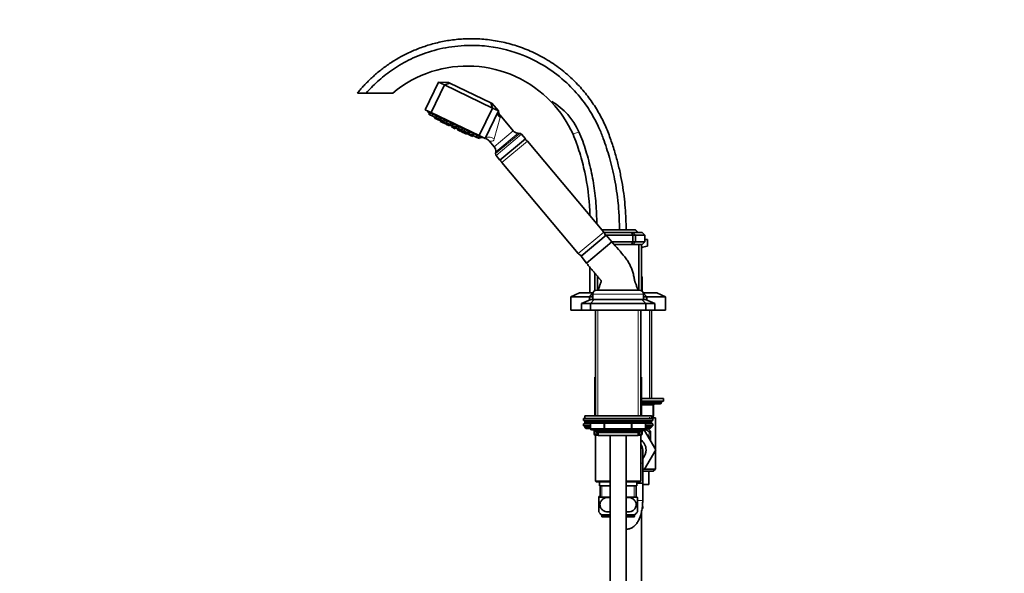
# Model space of a CAD drawing. Units: millimetres. Extents: x 0 to 2420, y 0 to 2678.
# Drawn here: x 0 to 739, y 1665 to 2080 of the extents above; entities that cross this region are included whole.
import ezdxf
from ezdxf import colors
from ezdxf.entities.mleader import LeaderData, LeaderLine
from ezdxf.math import Vec2, Vec3

# ---------------------------------------------------------------- set-up
doc = ezdxf.new("R2010")
doc.units = ezdxf.units.MM
doc.layers.add('DV7_Défaut', color=7, linetype='Continuous')
doc.layers.add('Défaut', color=7, linetype='Continuous')

# ---------------------------------------------------------------- blocks, each defined once
blk = doc.blocks.new('_DOT')
at = {"color": 0}
blk.add_line((0, 0), (-1, 0), dxfattribs=at)
at = {"color": 0, "const_width": 0.333}
blk.add_lwpolyline([(-0.1665, 0, 1), (0.1665, 0, 1)], format="xyb", close=True, dxfattribs=at)
blk = doc.blocks.new('SE6')
at = {"layer": 'DV7_Défaut', "color": 7, "linetype": 'Continuous', "lineweight": 35}
for p, q in [((304.19, 2012.79), (314.15, 2033.52)), ((318.65, 2031.35), (308.7, 2010.62)), ((318.65, 2031.35), (314.15, 2033.52)), ((314.15, 2033.52), (321.76, 2033.19)), ((322.57, 2032.8), (318.65, 2031.35)), ((354.71, 2014.04), (318.65, 2031.35)), ((321.76, 2033.19), (322.57, 2032.8)), ((322.57, 2032.8), (353.4, 2018)), ((259.9, 2025.32), (253.36, 2025.32)), ((279.88, 2025.32), (259.9, 2025.32)), ((353.4, 2018), (354.21, 2017.61)), ((353.4, 2018), (354.71, 2014.04)), ((354.21, 2017.61), (359.22, 2011.88)), ((399.2, 2019), (398.9, 2018.5)), ((308.7, 2010.62), (304.19, 2012.79)), ((305.99, 2011.92), (305.81, 2011.54)), ((347.28, 1991.63), (305.81, 2011.54)), ((307.24, 2010.52), (306.97, 2009.35)), ((306.97, 2009.35), (307.57, 2009.06)), ((307.93, 2010.61), (307.57, 2009.06)), ((307.57, 2009.06), (309.33, 2008.21)), ((308.7, 2010.62), (344.76, 1993.31)), ((309.69, 2009.77), (309.33, 2008.21)), ((344.76, 1993.31), (354.71, 2014.04)), ((359.22, 2011.88), (349.26, 1991.14)), ((359.22, 2011.88), (354.71, 2014.04)), ((309.33, 2008.21), (312.03, 2006.92)), ((311.37, 2007.24), (311.21, 2006.53)), ((311.21, 2006.53), (312.95, 2005.69)), ((312.03, 2006.92), (312.17, 2007.09)), ((312.48, 2008.43), (312.12, 2006.87)), ((312.12, 2006.87), (314.83, 2005.57)), ((313.12, 2006.4), (312.95, 2005.69)), ((312.95, 2005.69), (315.66, 2004.4)), ((314.83, 2005.57), (315.31, 2006.19)), ((315.59, 2004.43), (315.47, 2003.93)), ((315.47, 2003.93), (316.62, 2003.38)), ((315.66, 2004.4), (316.1, 2004.96)), ((316.12, 2006.68), (315.76, 2005.12)), ((315.76, 2005.12), (318.47, 2003.83)), ((316.89, 2004.58), (316.62, 2003.38)), ((316.62, 2003.38), (319.32, 2002.08)), ((317.89, 2004.1), (317.73, 2003.4)), ((317.73, 2003.4), (320.43, 2002.1)), ((318.47, 2003.83), (319.46, 2005.08)), ((319.32, 2002.08), (319.64, 2002.48)), ((319.87, 2002.37), (319.75, 2001.88)), ((319.75, 2001.88), (322.46, 2000.58)), ((320.36, 2004.64), (320, 2003.09)), ((320, 2003.09), (322.71, 2001.79)), ((320.43, 2002.1), (320.88, 2002.67)), ((322.46, 2000.58), (323.45, 2001.83)), ((322.71, 2001.79), (323.7, 2003.04)), ((324.61, 2001.83), (324.25, 2000.27)), ((324.91, 2002.46), (324.55, 2000.9)), ((370.3, 1996.84), (360.42, 2008.62)), ((323.01, 2001.27), (324.23, 2000.68)), ((324.39, 2001.38), (324.03, 1999.82)), ((324.03, 1999.82), (326.74, 1998.52)), ((324.25, 2000.27), (326.95, 1998.97)), ((324.55, 2000.9), (327.26, 1999.6)), ((326.74, 1998.52), (327.73, 1999.77)), ((326.95, 1998.97), (327.94, 2000.22)), ((327.26, 1999.6), (328.25, 2000.86)), ((327.29, 1999.22), (328.51, 1998.63)), ((328.67, 1999.32), (328.32, 1997.76)), ((328.32, 1997.76), (331.02, 1996.46)), ((329.46, 2000.27), (329.1, 1998.72)), ((329.1, 1998.72), (331.81, 1997.42)), ((330.93, 1997.84), (330.77, 1997.14)), ((330.77, 1997.14), (333.48, 1995.84)), ((331.02, 1996.46), (331.34, 1996.87)), ((331.57, 1996.76), (331.45, 1996.26)), ((331.45, 1996.26), (334.15, 1994.96)), ((331.81, 1997.42), (332.8, 1998.67)), ((333.52, 1997.45), (333.34, 1996.68)), ((333.34, 1996.68), (336.05, 1995.38)), ((333.48, 1995.84), (333.92, 1996.4)), ((334.15, 1994.96), (334.92, 1995.93)), ((334.15, 1994.96), (335.3, 1994.41)), ((335.3, 1994.41), (335.62, 1994.81)), ((335.71, 1995.55), (335.55, 1994.84)), ((335.55, 1994.84), (338.25, 1993.55)), ((336.05, 1995.38), (337.04, 1996.64)), ((337.15, 1995.67), (336.99, 1994.93)), ((336.99, 1994.93), (339.69, 1993.64)), ((339.69, 1993.64), (340.68, 1994.89)), ((375.11, 1995), (373.87, 1995.06)), ((379.34, 1991.05), (376.52, 1994.31)), ((338.25, 1993.55), (338.7, 1994.11)), ((338.25, 1993.55), (340, 1992.71)), ((339.83, 1993.81), (339.78, 1993.59)), ((339.78, 1993.59), (342.48, 1992.29)), ((340, 1992.71), (340.45, 1993.27)), ((342.48, 1992.29), (343.47, 1993.55)), ((342.48, 1992.29), (344.24, 1991.45)), ((344.24, 1991.45), (345.23, 1992.7)), ((344.24, 1991.45), (344.84, 1991.16)), ((349.26, 1991.14), (344.76, 1993.31)), ((344.84, 1991.16), (345.59, 1992.11)), ((347.28, 1991.63), (347.46, 1992.01)), ((352.26, 1989.41), (356.05, 1984.89)), ((360.19, 1974.97), (379.34, 1991.05)), ((438.18, 1920.92), (380.92, 1989.16)), ((357.18, 1981.05), (357.03, 1979.83)), ((357.46, 1978.31), (360.19, 1974.97)), ((361.77, 1973.09), (419.03, 1904.85)), ((436.7, 1922.68), (461.66, 1922.68)), ((438.37, 1920.68), (438.69, 1920.68)), ((438.57, 1920.4), (438.69, 1920.68)), ((438.69, 1920.68), (459.04, 1920.68)), ((459.04, 1920.68), (459.86, 1920.68)), ((459.86, 1918.68), (459.04, 1920.68)), ((459.86, 1920.68), (466.86, 1920.68)), ((461.86, 1918.68), (459.86, 1920.68)), ((461.66, 1922.68), (462.06, 1922.68)), ((463.66, 1920.68), (461.66, 1922.68)), ((462.06, 1922.68), (464.06, 1920.68)), ((468.86, 1918.68), (466.86, 1920.68)), ((421.12, 1902.74), (439.89, 1918.49)), ((444.26, 1913.67), (425.11, 1897.6)), ((425.11, 1897.6), (444.26, 1913.67)), ((459.86, 1918.68), (439.36, 1918.68)), ((444.26, 1913.67), (439.89, 1918.49)), ((444.25, 1913.68), (459.86, 1913.68)), ((459.86, 1913.68), (459.04, 1911.68)), ((459.86, 1913.68), (459.86, 1918.68)), ((461.86, 1918.68), (459.86, 1918.68)), ((459.86, 1913.68), (461.86, 1913.68)), ((461.86, 1913.68), (459.86, 1911.68)), ((468.86, 1918.68), (461.86, 1918.68)), ((461.86, 1918.68), (461.86, 1913.68)), ((461.86, 1913.68), (468.86, 1913.68)), ((466.86, 1911.68), (468.86, 1913.68)), ((468.86, 1918.68), (468.86, 1913.68)), ((468.86, 1915.32), (470.86, 1915.32)), ((470.86, 1915.32), (470.86, 1910.32)), ((459.04, 1911.68), (445.93, 1911.68)), ((459.86, 1911.68), (459.04, 1911.68)), ((466.86, 1911.68), (459.86, 1911.68)), ((464.36, 1877.32), (464.36, 1911.68)), ((466.36, 1911.68), (466.36, 1876.92)), ((421.12, 1902.74), (425.11, 1897.6)), ((431.36, 1876.92), (431.36, 1890.15)), ((433.36, 1887.77), (433.36, 1877.32)), ((466.86, 1887.32), (466.86, 1876.56)), ((432.86, 1877.32), (464.86, 1877.32)), ((413.36, 1872.32), (419.86, 1875.32)), ((413.36, 1872.32), (413.36, 1862.32)), ((427.36, 1872.32), (413.36, 1872.32)), ((419.86, 1875.32), (430.04, 1875.32)), ((421.36, 1867.32), (428.36, 1870.32)), ((427.36, 1872.32), (430.02, 1875.29)), ((427.36, 1872.32), (427.36, 1869.89)), ((429.86, 1872.32), (427.36, 1872.32)), ((428.11, 1867.32), (431.01, 1870.32)), ((428.36, 1870.32), (431.01, 1870.32)), ((429.86, 1874.32), (429.86, 1870.32)), ((431.01, 1870.32), (466.71, 1870.32)), ((466.71, 1870.32), (469.36, 1870.32)), ((469.61, 1867.32), (466.71, 1870.32)), ((467.69, 1875.32), (477.86, 1875.32)), ((470.36, 1872.32), (467.71, 1875.29)), ((467.86, 1870.32), (467.86, 1874.32)), ((470.36, 1872.32), (467.86, 1872.32)), ((469.36, 1870.32), (476.36, 1867.32)), ((470.36, 1872.32), (470.36, 1869.89)), ((484.36, 1872.32), (470.36, 1872.32)), ((477.86, 1875.32), (484.36, 1872.32)), ((484.36, 1872.32), (484.36, 1862.32)), ((413.36, 1862.32), (421.36, 1862.32)), ((421.36, 1867.32), (421.36, 1862.32)), ((428.11, 1867.32), (421.36, 1867.32)), ((428.11, 1862.32), (421.36, 1862.32)), ((426.86, 1862.32), (426.86, 1862.27)), ((426.86, 1862.27), (431.86, 1862.27)), ((428.11, 1867.32), (428.11, 1862.32)), ((469.61, 1867.32), (428.11, 1867.32)), ((469.61, 1862.32), (428.11, 1862.32)), ((431.86, 1862.32), (431.86, 1782.82)), ((465.86, 1782.82), (465.86, 1862.32)), ((465.86, 1862.27), (470.86, 1862.27)), ((469.61, 1867.32), (469.61, 1862.32)), ((476.36, 1867.32), (469.61, 1867.32)), ((476.36, 1862.32), (469.61, 1862.32)), ((470.86, 1862.27), (470.86, 1862.32)), ((473.96, 1795.82), (473.96, 1862.32)), ((476.36, 1867.32), (476.36, 1862.32)), ((476.36, 1862.32), (484.36, 1862.32)), ((431.36, 1811.97), (431.86, 1811.97)), ((431.36, 1811.97), (431.36, 1782.82)), ((465.86, 1811.97), (466.36, 1811.97)), ((466.36, 1782.82), (466.36, 1811.97)), ((482.86, 1795.82), (466.36, 1795.82)), ((482.86, 1793.82), (482.86, 1795.82)), ((482.86, 1793.82), (466.36, 1793.82)), ((466.36, 1791.82), (480.36, 1791.82)), ((475.36, 1790.82), (475.36, 1782.82)), ((481.36, 1792.82), (481.36, 1793.82)), ((422.86, 1780.82), (474.86, 1780.82)), ((422.86, 1780.82), (422.86, 1779.32)), ((473.86, 1782.82), (423.86, 1782.82)), ((423.86, 1782.82), (423.86, 1780.82)), ((473.86, 1780.82), (473.86, 1782.82)), ((474.36, 1781.82), (473.86, 1781.82)), ((473.86, 1781.32), (476.86, 1781.32)), ((473.96, 1781.32), (473.96, 1781.82)), ((474.86, 1779.32), (474.86, 1780.82)), ((476.86, 1757.74), (476.86, 1781.32)), ((422.86, 1779.32), (474.86, 1779.32)), ((422.86, 1776.97), (428.23, 1776.97)), ((422.86, 1776.97), (422.86, 1775.47)), ((422.86, 1775.47), (428.23, 1775.47)), ((423.89, 1778.97), (423.86, 1778.97)), ((423.86, 1778.97), (423.86, 1778.82)), ((423.86, 1778.82), (423.86, 1778.17)), ((473.86, 1778.17), (423.86, 1778.17)), ((423.86, 1778.17), (424.71, 1777.32)), ((423.86, 1778.17), (423.86, 1776.97)), ((423.86, 1774.97), (423.86, 1774.31)), ((428.23, 1774.31), (423.86, 1774.31)), ((423.86, 1774.31), (424.71, 1773.47)), ((473.02, 1777.32), (424.71, 1777.32)), ((428.23, 1773.47), (424.71, 1773.47)), ((428.23, 1777.32), (428.23, 1773.32)), ((469.49, 1773.32), (469.49, 1777.32)), ((469.49, 1776.97), (474.86, 1776.97)), ((469.49, 1775.47), (474.86, 1775.47)), ((473.86, 1774.31), (469.49, 1774.31)), ((473.02, 1773.47), (469.49, 1773.47)), ((473.02, 1777.32), (473.86, 1778.17)), ((473.02, 1773.47), (473.86, 1774.31)), ((473.86, 1778.97), (473.84, 1778.97)), ((473.86, 1778.82), (473.86, 1778.97)), ((473.86, 1778.17), (473.86, 1778.82)), ((473.86, 1776.97), (473.86, 1778.17)), ((473.86, 1774.31), (473.86, 1774.97)), ((474.86, 1775.47), (474.86, 1776.97)), ((439.05, 1772.32), (429.23, 1772.32)), ((430.86, 1769.47), (430.86, 1772.32)), ((431.85, 1768.47), (431.86, 1768.47)), ((431.85, 1768.47), (431.85, 1733.97)), ((431.86, 1772.32), (431.86, 1771.23)), ((431.86, 1771.23), (465.86, 1771.23)), ((431.86, 1771.23), (432.77, 1770.32)), ((433.86, 1768.47), (431.86, 1768.47)), ((432.77, 1770.32), (464.96, 1770.32)), ((433.86, 1770.32), (433.86, 1768.12)), ((433.86, 1768.12), (463.86, 1768.12)), ((458.68, 1772.32), (439.05, 1772.32)), ((442.86, 1768.12), (442.86, 1399.32)), ((454.86, 1399.32), (454.86, 1768.12)), ((468.49, 1772.32), (458.68, 1772.32)), ((463.86, 1768.12), (463.86, 1770.32)), ((465.86, 1768.47), (463.86, 1768.47)), ((464.96, 1770.32), (465.86, 1771.23)), ((465.86, 1771.23), (465.86, 1772.32)), ((465.86, 1768.47), (465.87, 1768.47)), ((465.87, 1733.97), (465.87, 1768.47)), ((466.86, 1772.32), (466.86, 1769.47)), ((466.86, 1771.82), (468.74, 1771.82)), ((468.74, 1771.82), (477.11, 1757.32)), ((471.89, 1766.35), (473.11, 1767.57)), ((473.11, 1769.26), (473.11, 1767.57)), ((473.11, 1767.57), (473.11, 1764.24)), ((467.36, 1747.32), (467.36, 1757.32)), ((477.11, 1757.32), (468.74, 1742.82)), ((476.86, 1742.93), (476.86, 1756.9)), ((467.36, 1732.32), (467.36, 1747.32)), ((468.74, 1742.82), (467.36, 1742.82)), ((467.36, 1741.32), (475.26, 1741.32)), ((468.8, 1742.93), (476.86, 1742.93)), ((471.86, 1741.32), (471.86, 1731.32)), ((475.26, 1741.32), (476.86, 1742.93)), ((442.86, 1733.97), (431.85, 1733.97)), ((431.85, 1733.97), (432.35, 1733.47)), ((432.35, 1733.47), (442.86, 1733.47)), ((434.86, 1733.47), (434.86, 1730.47)), ((434.86, 1730.47), (442.86, 1730.47)), ((435.36, 1730.47), (435.36, 1721.97)), ((465.87, 1733.97), (454.86, 1733.97)), ((454.86, 1733.47), (465.37, 1733.47)), ((454.86, 1730.47), (462.86, 1730.47)), ((462.36, 1721.97), (462.36, 1730.47)), ((462.86, 1730.47), (462.86, 1733.47)), ((467.36, 1732.32), (462.86, 1732.32)), ((462.86, 1732.32), (467.36, 1732.32)), ((465.37, 1733.47), (465.87, 1733.97)), ((467.36, 1719.47), (467.36, 1732.32)), ((467.36, 1731.32), (471.86, 1731.32)), ((434.36, 1721.9), (434.36, 1722.21)), ((434.36, 1710.72), (434.36, 1721.71)), ((434.56, 1722.47), (435.36, 1722.47)), ((442.86, 1721.97), (434.56, 1721.97)), ((463.17, 1721.97), (454.86, 1721.97)), ((463.36, 1710.72), (463.36, 1721.71)), ((467.36, 1713.32), (467.36, 1714.8)), ((442.86, 1708.47), (436.61, 1708.47)), ((436.61, 1708.47), (436.61, 1707.47)), ((437.11, 1706.97), (442.86, 1706.97)), ((461.11, 1708.47), (454.86, 1708.47)), ((454.86, 1706.97), (460.61, 1706.97)), ((461.11, 1707.47), (461.11, 1708.47)), ((466.36, 1513.32), (466.36, 1710.3)), ((466.94, 1713.32), (467.36, 1713.32))]:
    blk.add_line(p, q, dxfattribs=at)
at = {"layer": 'DV7_Défaut', "color": 7, "linetype": 'Continuous', "lineweight": 18}
for p, q in [((360.37, 2006.89), (356.03, 1990.87)), ((370.3, 1996.84), (356.05, 1984.89)), ((357.03, 1979.83), (375.11, 1995)), ((357.18, 1981.05), (373.87, 1995.06)), ((357.46, 1978.31), (376.52, 1994.31)), ((419.51, 1996.29), (415.1, 1994.31)), ((361.77, 1973.09), (380.92, 1989.16)), ((419.03, 1904.85), (438.18, 1920.92)), ((429.86, 1874.32), (467.86, 1874.32)), ((433.72, 1782.82), (433.72, 1862.32)), ((464.01, 1782.82), (464.01, 1862.32)), ((472.42, 1862.32), (472.42, 1795.82)), ((466.36, 1792.82), (481.36, 1792.82)), ((474.86, 1790.82), (466.36, 1790.82)), ((475.36, 1790.82), (474.86, 1790.82)), ((474.86, 1782.82), (474.86, 1790.82)), ((472.42, 1781.82), (472.42, 1781.32)), ((473.86, 1782.82), (474.86, 1782.82)), ((474.86, 1782.82), (475.36, 1782.82)), ((473.86, 1778.82), (423.86, 1778.82)), ((428.23, 1774.97), (423.86, 1774.97)), ((428.23, 1773.32), (428.37, 1773.32)), ((428.37, 1777.32), (428.37, 1773.32)), ((428.37, 1773.32), (438.18, 1773.32)), ((438.18, 1773.32), (438.18, 1777.32)), ((438.18, 1773.32), (439.05, 1773.32)), ((439.05, 1777.32), (439.05, 1773.32)), ((439.05, 1773.32), (458.68, 1773.32)), ((439.05, 1773.32), (439.05, 1772.32)), ((458.68, 1773.32), (458.68, 1777.32)), ((458.68, 1773.32), (459.55, 1773.32)), ((458.68, 1773.32), (458.68, 1772.32)), ((459.55, 1777.32), (459.55, 1773.32)), ((459.55, 1773.32), (469.36, 1773.32)), ((469.36, 1773.32), (469.36, 1777.32)), ((469.49, 1773.32), (469.36, 1773.32)), ((473.86, 1774.97), (469.49, 1774.97)), ((430.86, 1769.47), (431.36, 1769.47)), ((431.36, 1772.32), (431.36, 1769.47)), ((431.36, 1769.47), (433.86, 1769.47)), ((433.72, 1770.32), (433.72, 1772.32)), ((463.86, 1769.47), (466.36, 1769.47)), ((464.01, 1770.32), (464.01, 1772.32)), ((466.36, 1769.47), (466.36, 1772.32)), ((466.36, 1769.47), (466.86, 1769.47)), ((473.52, 1771.15), (473.52, 1763.54)), ((465.87, 1747.32), (467.36, 1747.32)), ((436.81, 1730.47), (436.81, 1721.97)), ((460.92, 1730.47), (460.92, 1721.97)), ((467.36, 1719.47), (463.4, 1719.47)), ((467.28, 1714.8), (467.36, 1714.8)), ((442.86, 1707.47), (436.61, 1707.47)), ((461.11, 1707.47), (454.86, 1707.47))]:
    blk.add_line(p, q, dxfattribs=at)
at = {"layer": 'DV7_Défaut', "color": 7, "linetype": 'Continuous', "lineweight": 35}
for centre, radius, start, end in [((335.76, 1958.5), 87.11, 43.53713, 129.90269), ((335.69, 1958.68), 87.03, 24.16917, 43.42416), ((373.47, 1975.55), 50.49, 24.24465, 59.36787), ((374.06, 2105.96), 116.5, 234.13798, 235.00269), ((364.18, 2011.85), 4.96, 180.80846, 220.68614), ((356.47, 2007.82), 4.01, 346.66439, 11.97163), ((374.13, 2000.06), 5, 220, 267.12024), ((375.01, 1993.01), 2, 40.77168, 87.12024), ((378.29, 2103.93), 116.5, 253.69704, 254.56174), ((348.46, 1986.33), 4.88, 38.99896, 79.37881), ((376.32, 1985.31), 6, 40, 64.14576), ((352.22, 1981.67), 5, 352.87976, 40), ((359.01, 1979.58), 2, 172.87976, 219.22832), ((366.36, 1976.95), 6, 195.85424, 220), ((433.59, 1917.06), 6, 10.50203, 40), ((471.95, 1898.29), 12.09, 95.1529, 117.52676), ((423.63, 1908.7), 6, 220, 249.49797), ((471.95, 1898.29), 12.09, 242.47324, 245.11548), ((432.86, 1874.32), 3, 90, 180), ((464.86, 1874.32), 3, 0, 90), ((476.36, 1790.82), 1, 90, 180), ((480.36, 1792.82), 1, 270, 0), ((474.36, 1782.82), 1, 270, 0), ((424.36, 1778.82), 0.5, 90, 180), ((424.36, 1774.97), 0.5, 90, 180), ((429.23, 1773.32), 1, 180, 270), ((468.49, 1773.32), 1, 270, 0), ((460.36, 1754.82), 20, 53.32879, 63.48845), ((473.36, 1778.82), 0.5, 0, 90), ((473.36, 1774.97), 0.5, 0, 90), ((431.86, 1769.47), 1, 180, 270), ((465.86, 1769.47), 1, 270, 0), ((471.11, 1769.26), 2, 0, 53.32879), ((460.36, 1757.32), 9.5, 0, 54.54946), ((460.36, 1757.32), 7, 0, 38.0807), ((460.36, 1757.32), 9.5, 317.4631, 0), ((442.11, 1716.71), 9.5, 142.72165, 144.7818), ((442.11, 1716.21), 9.5, 142.72165, 144.7818), ((455.61, 1716.21), 9.5, 35.21824, 37.27835), ((466.96, 1714.8), 0.4, 0, 62.43156), ((442.11, 1716.21), 9.5, 215.34405, 234.62346), ((437.11, 1707.47), 0.5, 180, 270), ((460.61, 1707.47), 0.5, 270, 0), ((455.61, 1716.21), 9.5, 305.37654, 324.66265)]:
    blk.add_arc(centre, radius, start, end, dxfattribs=at)
at = {"layer": 'DV7_Défaut', "color": 7, "linetype": 'Continuous', "lineweight": 18}
for centre, radius, start, end in [((460.36, 1758.71), 18.1, 43.38006, 54.87654), ((359.89, 1786.14), 113.45, 350.15872, 352.26197), ((474.33, 1768.05), 3.2, 104.70322, 121.4459), ((476.9, 1769.43), 3.79, 153.06829, 176.80638)]:
    blk.add_arc(centre, radius, start, end, dxfattribs=at)
at = {"layer": 'DV7_Défaut', "color": 7, "linetype": 'Continuous', "lineweight": 35}
blk.add_ellipse((363.73, 2009.71), major_axis=(4.51, -2.16), ratio=0.856772, start_param=3.141593, end_param=4.342491, dxfattribs=at)
at = {"layer": 'DV7_Défaut', "color": 7, "linetype": 'Continuous', "lineweight": 18}
for centre, major_axis, ratio, start_param, end_param in [((353.77, 1988.98), (4.51, -2.16), 0.552661, 1.325709, 3.141593), ((475.36, 1790.82), (0, 1), 0.5, 0, 1.570796), ((474.36, 1782.82), (0, -1), 0.5, 0, 1.570796), ((429.23, 1773.32), (0, -1), 0.866025, 4.712389, 6.283185), ((439.05, 1773.32), (0, 1), 0.866025, 1.570796, 3.141593), ((458.68, 1773.32), (0, 1), 0.866025, 3.141593, 4.712389), ((468.49, 1773.32), (0, 1), 0.866025, 3.141593, 4.712389), ((431.86, 1769.47), (0, 1), 0.5, 1.570796, 3.141593), ((465.86, 1769.47), (0, -1), 0.5, 0, 1.570796), ((471.11, 1769.64), (-2, 0), 0.899965, 3.141593, 3.828004), ((466.89, 1714.8), (0, -0.4), 0.988455, 1.570796, 2.439828)]:
    blk.add_ellipse(centre, major_axis=major_axis, ratio=ratio, start_param=start_param, end_param=end_param, dxfattribs=at)
at = {"layer": 'DV7_Défaut', "color": 7, "linetype": 'Continuous', "lineweight": 35}
for points, knots in [([(253.36, 2025.32), (254.05, 2026.16), (255.46, 2027.88), (257.73, 2030.41), (260.17, 2032.98), (262.78, 2035.57), (265.56, 2038.14), (268.51, 2040.69), (271.63, 2043.2), (274.92, 2045.65), (278.37, 2048.02), (281.99, 2050.31), (285.79, 2052.5), (289.75, 2054.58), (293.89, 2056.54), (298.2, 2058.36), (302.68, 2060.03), (307.33, 2061.54), (312.13, 2062.86), (317.09, 2063.98), (322.19, 2064.89), (327.44, 2065.56), (332.81, 2065.99), (338.3, 2066.15), (343.89, 2066.04), (349.58, 2065.63), (355.33, 2064.91), (361.15, 2063.86), (366.99, 2062.48), (372.86, 2060.75), (378.72, 2058.66), (384.54, 2056.19), (390.31, 2053.35), (395.99, 2050.12), (401.56, 2046.49), (406.98, 2042.47), (413.5, 2036.99), (420.68, 2029.81), (428, 2020.76), (434.17, 2011.22), (439.19, 2001.44), (443.01, 1991.64), (446.17, 1982.11), (448.78, 1972.76), (450.88, 1963.55), (452.51, 1954.51), (453.69, 1945.68), (454.46, 1937.11), (454.82, 1929.47), (454.87, 1924.7), (454.89, 1922.68)], [0, 0, 0, 0, 0.010683, 0.021851, 0.03348, 0.045543, 0.058003, 0.070818, 0.083947, 0.097379, 0.111119, 0.125172, 0.139543, 0.154239, 0.169263, 0.184616, 0.200298, 0.216311, 0.232655, 0.249331, 0.26634, 0.283682, 0.30136, 0.319374, 0.337725, 0.356414, 0.375442, 0.39481, 0.41452, 0.434573, 0.454969, 0.475711, 0.496799, 0.518234, 0.540019, 0.562165, 0.584683, 0.623795, 0.661936, 0.69906, 0.735481, 0.769882, 0.80253, 0.834332, 0.865337, 0.895499, 0.92474, 0.952961, 0.980197, 1, 1, 1, 1]), ([(449.89, 1922.68), (449.87, 1925.41), (449.78, 1932), (448.9, 1944.72), (446.65, 1960.15), (442.78, 1976.38), (438.64, 1989.15), (434.35, 1999.99), (429.13, 2010.06), (421.26, 2021.63), (410.04, 2033.87), (394.54, 2045.89), (373.84, 2056.12), (352.54, 2060.93), (335.37, 2061.29), (324.19, 2060.22), (315.27, 2058.56), (306.87, 2056.25), (299.02, 2053.38), (291.75, 2050.06), (285.06, 2046.39), (278.94, 2042.43), (273.38, 2038.28), (268.38, 2034.01), (263.9, 2029.73), (261.2, 2026.76), (259.9, 2025.32)], [0, 0, 0, 0, 0.02836, 0.068652, 0.132618, 0.190483, 0.242213, 0.272209, 0.31175, 0.360093, 0.417459, 0.483935, 0.563133, 0.65604, 0.708609, 0.741334, 0.772798, 0.803005, 0.831962, 0.859674, 0.886147, 0.911398, 0.935443, 0.958284, 0.979836, 1, 1, 1, 1]), ([(415.1, 1994.31), (416.08, 1992.12), (416.96, 1989.88), (418.61, 1985.22), (419.39, 1982.8), (421.57, 1975.56), (422.83, 1970.71), (425.94, 1956.22), (427.18, 1946.63), (427.74, 1935.72), (427.78, 1934.53), (427.82, 1933.34)], [0, 0, 0, 0, 0.117773, 0.117773, 0.235546, 0.235546, 0.471091, 0.471091, 0.942183, 0.942183, 1, 1, 1, 1]), ([(432.88, 1927.31), (432.88, 1927.88), (432.87, 1928.44), (432.85, 1931.56), (432.77, 1934.11), (432.39, 1941.77), (431.93, 1946.88), (430.59, 1957.01), (429.71, 1962.04), (427.54, 1972.04), (426.24, 1977), (423.26, 1986.77), (421.62, 1991.6), (419.51, 1996.29)], [0, 0, 0, 0, 0.023975, 0.023975, 0.132422, 0.132422, 0.349316, 0.349316, 0.566211, 0.566211, 0.783105, 0.783105, 1, 1, 1, 1]), ([(463.86, 1877.32), (463.56, 1878.15), (463.03, 1879.63), (462.33, 1881.54), (461.83, 1882.92), (461.52, 1883.73), (461.23, 1884.75), (461.03, 1886.07), (460.74, 1887.61), (460.4, 1889.23), (459.84, 1891.27), (458.97, 1893.76), (457.63, 1896.66), (455.95, 1899.53), (453.11, 1903.26), (449, 1907.98), (446.06, 1911.53), (444.26, 1913.67)], [0, 0, 0, 0, 0.05683, 0.121588, 0.141542, 0.162139, 0.183065, 0.217372, 0.256794, 0.295416, 0.335216, 0.407625, 0.483445, 0.562497, 0.644554, 0.81872, 1, 1, 1, 1]), ([(425.11, 1897.6), (425.8, 1896.78), (427.03, 1895.32), (428.98, 1892.99), (430.74, 1890.9), (432.17, 1889.19), (433.28, 1887.86), (434.04, 1886.96), (434.54, 1886.37), (434.88, 1885.96), (435.25, 1885.52), (435.62, 1885.07), (435.97, 1884.69), (436.19, 1884.34), (436.28, 1883.81), (435.96, 1883.13), (435.52, 1881.83), (434.77, 1879.84), (434.23, 1878.32), (433.86, 1877.32)], [0, 0, 0, 0, 0.118456, 0.25015, 0.361139, 0.451782, 0.521781, 0.570556, 0.594589, 0.616102, 0.636109, 0.664271, 0.685642, 0.698884, 0.714352, 0.74822, 0.787425, 0.882838, 1, 1, 1, 1]), ([(441.25, 1710.73), (440.52, 1710.76), (439.8, 1710.9), (438.4, 1711.4), (437.73, 1711.77), (436.55, 1712.77), (436.04, 1713.42), (435.37, 1714.91), (435.21, 1715.77), (435.35, 1717.46), (435.64, 1718.28), (436.52, 1719.64), (437.1, 1720.19), (439.01, 1721.44), (440.51, 1721.77), (442.27, 1721.69), (442.57, 1721.66), (442.87, 1721.61)], [0, 0, 0, 0, 0.118878, 0.118878, 0.237756, 0.237756, 0.356633, 0.356633, 0.475511, 0.475511, 0.594389, 0.594389, 0.713267, 0.713267, 0.951022, 0.951022, 1, 1, 1, 1]), ([(456.48, 1710.73), (457.21, 1710.76), (457.93, 1710.9), (459.33, 1711.4), (460, 1711.77), (461.18, 1712.77), (461.69, 1713.42), (462.36, 1714.91), (462.52, 1715.77), (462.38, 1717.46), (462.09, 1718.28), (461.21, 1719.64), (460.63, 1720.19), (458.72, 1721.44), (457.22, 1721.77), (455.46, 1721.69), (455.16, 1721.66), (454.86, 1721.61)], [0, 0, 0, 0, 0.118878, 0.118878, 0.237756, 0.237756, 0.356633, 0.356633, 0.475511, 0.475511, 0.594389, 0.594389, 0.713267, 0.713267, 0.951022, 0.951022, 1, 1, 1, 1]), ([(454.86, 1697.71), (454.94, 1697.71), (455.43, 1697.73), (456.32, 1697.83), (457.5, 1698.13), (458.62, 1698.58), (459.68, 1699.15), (460.67, 1699.85), (461.6, 1700.68), (462.47, 1701.63), (463.29, 1702.73), (464.06, 1703.98), (464.77, 1705.4), (465.4, 1706.95), (465.94, 1708.61), (466.39, 1710.33), (466.75, 1712.09), (467.02, 1713.88), (467.22, 1715.7), (467.33, 1717.48), (467.36, 1718.78), (467.36, 1719.39), (467.36, 1719.47)], [0, 0, 0, 0, 0.0084123, 0.0539742, 0.0989822, 0.1438913, 0.1892124, 0.235533, 0.2835492, 0.334074, 0.3879624, 0.4458329, 0.507479, 0.571412, 0.6352157, 0.6978357, 0.7591843, 0.8194836, 0.8790111, 0.9380244, 0.9935952, 1, 1, 1, 1])]:
    blk.add_open_spline(points, degree=3, knots=knots, dxfattribs=at)
at = {"layer": 'DV7_Défaut', "color": 7, "linetype": 'Continuous', "lineweight": 18}
for points, knots in [([(356.03, 1990.87), (355.85, 1990.23), (355.48, 1989.77), (354.64, 1989.24), (354.2, 1989.15), (353.38, 1989.12), (353.01, 1989.19), (352.43, 1989.35), (352.24, 1989.43), (352.24, 1989.43), (352.24, 1989.43), (352.24, 1989.43)], [0, 0, 0, 0, 0.249231, 0.249231, 0.498462, 0.498462, 0.747693, 0.747693, 0.996925, 0.996925, 1, 1, 1, 1]), ([(472.31, 1770.86), (472.37, 1770.82), (472.44, 1770.78), (472.56, 1770.74), (472.61, 1770.74), (472.66, 1770.78)], [0, 0, 0, 0, 0.5, 0.5, 1, 1, 1, 1]), ([(467.28, 1714.8), (467.26, 1714.8), (467.24, 1714.82), (467.18, 1714.89), (467.16, 1714.93), (467.13, 1714.99)], [0, 0, 0, 0, 0.5395074, 0.5395074, 1, 1, 1, 1])]:
    blk.add_open_spline(points, degree=3, knots=knots, dxfattribs=at)
at = {"layer": 'DV7_Défaut', "color": 7, "linetype": 'Continuous', "lineweight": 35}
for points in [[(427.67, 1894.55), (427.64, 1888.18), (427.61, 1881.77), (427.61, 1875.32)], [(442.87, 1710.82), (442.34, 1710.73), (441.79, 1710.7), (441.25, 1710.73)], [(454.86, 1710.82), (455.39, 1710.73), (455.93, 1710.7), (456.48, 1710.73)]]:
    blk.add_open_spline(points, degree=3, dxfattribs=at)

msp = doc.modelspace()

# ---------------------------------------------------------------- block references
at = {"layer": 'Défaut'}
msp.add_blockref('SE6', (0, 0), dxfattribs=at)

# ---------------------------------------------------------------- leaders
at = {"layer": 'Défaut', "color": 7, "linetype": 'Continuous', "lineweight": 18}
ml = msp.add_multileader_mtext('Standard', dxfattribs=at)
ml.set_content('{\\pxsm0.9;\\fSolid Edge ISO|b1||i0||c0|p34;\\W1.;29/08/2019\\P}', color=256)
ml.set_leader_properties()
ml.set_arrow_properties(name='DOT')
ml.build(insert=Vec2(0, 0))
ml.multileader.update_dxf_attribs({"leader_type": 0, "dogleg_length": 0, "arrow_head_size": 12})
ctx = ml.context
ctx.base_point, ctx.char_height, ctx.arrow_head_size, ctx.landing_gap_size = Vec3(2332.7, 2670.66), 12, 12, 4.2
notes = []
notes.append((ctx, [(0, (0, 0, 0), (0, 0), (1, 0), 1, [])]))
ctx.mtext.insert = Vec3(2334.7, 2676.78)
ml = msp.add_multileader_mtext('Standard', dxfattribs=at)
ml.set_content('{\\pxsm0.9;\\fArial|b1||i0||c0|p34;\\W1.;112BG\\P}', color=256)
ml.set_leader_properties()
ml.set_arrow_properties(name='DOT')
ml.build(insert=Vec2(0, 0))
ml.multileader.update_dxf_attribs({"leader_type": 0, "dogleg_length": 0, "arrow_head_size": 12})
ctx = ml.context
ctx.base_point, ctx.char_height, ctx.arrow_head_size, ctx.landing_gap_size = Vec3(91.64, 2669.44), 12, 12, 4.2
notes.append((ctx, [(0, (0, 0, 0), (0, 0), (1, 0), 1, [])]))
ctx.mtext.insert = Vec3(93.64, 2675.55)
for ctx, leaders in notes:
    for number, flags, end, landing, length, lines in leaders:
        leader = LeaderData()
        leader.index, (leader.has_last_leader_line, leader.has_dogleg_vector, leader.attachment_direction) = number, flags
        leader.last_leader_point, leader.dogleg_vector, leader.dogleg_length = Vec3(end), Vec3(landing), length
        for number, points, colour, breaks in lines:
            line = LeaderLine()
            line.index, line.vertices, line.color, line.breaks = number, Vec3.list(points), colors.encode_raw_color(colour), breaks
            leader.lines.append(line)
        ctx.leaders.append(leader)

doc.saveas('drawing.dxf')
